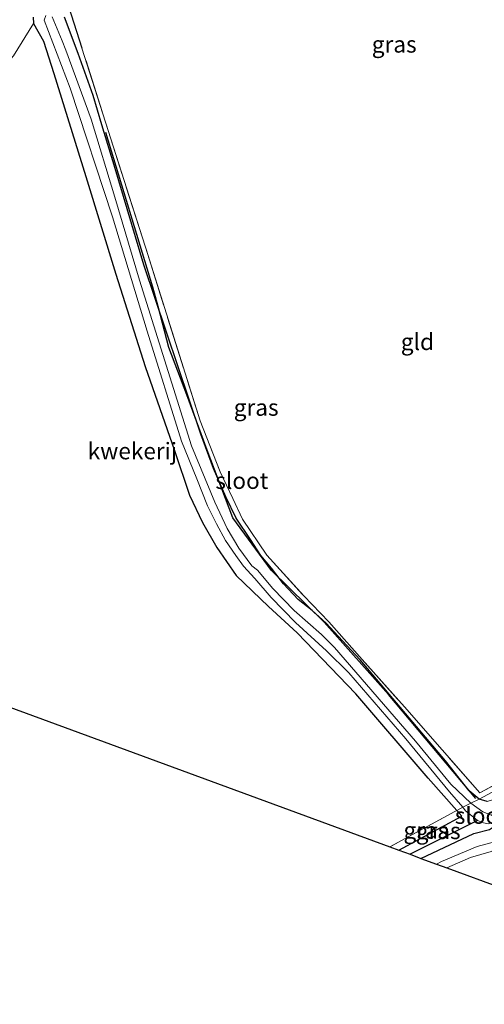
# Model space of a CAD drawing. Units: metres. Extents: x 249997 to 260010, y 477184 to 479800.
# Drawn here: x 253629 to 253699, y 477184 to 477332 of the extents above; entities that cross this region are included whole.
import ezdxf
from ezdxf.enums import TextEntityAlignment as Align

# ---------------------------------------------------------------- set-up
doc = ezdxf.new("R2010")
doc.units = ezdxf.units.M
doc.linetypes.add('IE-TERREINAFSCHEIDING', pattern=[10, 8, -2])
for name, color, linetype in [('B-ME-GR-BOMENRIJ-L-B1', 10, 'Continuous'), ('B-ME-GW-INSTEEKWATERGANG-L-B1', 10, 'Continuous'), ('B-ME-GW-WATERGANG-GREPPEL-L-B1', 10, 'Continuous'), ('B-ME-KG-KADASTRAAL-OPNAMEDTMGRENS-L-B1', 10, 'Continuous')]:
    doc.layers.add(name, color=color, linetype=linetype)
for name, color, linetype, lineweight in [('B-ME-GW-KRUINLIJN-L-B1', 93, 'Continuous', 18), ('B-ME-GW-TEENLIJN-L-B1', 93, 'Continuous', 18), ('B-ME-IE-GRASLAND-GV-B6', 93, 'Continuous', 18), ('B-ME-IE-GRONDWERKLIJN-GROND_INGERICHT-GV-B6', 253, 'Continuous', 18), ('B-ME-IE-TERREINAFSCHEIDING-RASTERHEKWERK-L-B1', 8, 'IE-TERREINAFSCHEIDING', 18), ('B-ME-OG-WATER-GV-B6', 153, 'Continuous', 18), ('B-ME-SB-SPOOR-GV-B6', 253, 'Continuous', 18)]:
    doc.layers.add(name, color=color, linetype=linetype, lineweight=lineweight)
doc.styles.add('NLCS-ISO', font='NLCS-ISO.TTF')

msp = doc.modelspace()

# ---------------------------------------------------------------- linework, layer by layer
at = {"layer": 'B-ME-GR-BOMENRIJ-L-B1'}
msp.add_polyline3d([(253697.371, 477214.684, 21.946), (253684.213, 477230.377, 21.7), (253674.517, 477241.315, 21.709), (253666.583, 477249.083, 21.742), (253660.725, 477257.062, 21.667), (253656.839, 477267.273, 21.73), (253653.781, 477275.616, 21.703), (253651.101, 477282.753, 21.7), (253649.464, 477288.968, 21.64), (253648.645, 477291.87, 21.604), (253641.579, 477315.219, 21.613)], dxfattribs=at)
at = {"layer": 'B-ME-GW-INSTEEKWATERGANG-L-B1'}
for points in [[(253630.59, 477332.646, 21.973), (253630.651, 477331.691, 21.937), (253632.15, 477329.034, 21.82), (253633.718, 477324.158, 21.793), (253638.568, 477308.595, 21.754), (253643.085, 477293.854, 21.748), (253647.483, 477279.882, 21.823), (253651.953, 477267.208, 21.799), (253654.201, 477260.478, 21.871), (253656.164, 477256.35, 21.841), (253658.335, 477252.576, 21.736), (253661.228, 477248.366, 21.733), (253666.097, 477243.687, 21.724), (253670.441, 477239.68, 21.568), (253679.293, 477230.502, 21.616)], [(253699.106, 477214.201, 22.033), (253697.907, 477214.599, 22), (253696.363, 477215.85, 21.874), (253692.831, 477220.374, 21.889), (253679.951, 477235.626, 21.757), (253676.629, 477239.207, 21.715), (253674.794, 477241.133, 21.76), (253672.693, 477243.06, 21.745), (253670.608, 477244.747, 21.73), (253668.395, 477247.082, 21.793), (253666.55, 477249.437, 21.829), (253664.947, 477251.343, 21.811), (253663.411, 477253.771, 21.826), (253661.25, 477257.013, 21.814), (253659.679, 477260.212, 21.781), (253658.45, 477262.998, 21.778), (253657.825, 477264.519, 21.724), (253655.882, 477269.704, 21.706), (253647.315, 477295.246, 21.67), (253642.986, 477309.8, 21.664), (253640.992, 477316.401, 21.586), (253639.676, 477320.816, 21.526), (253637.392, 477327.129, 21.469), (253635.331, 477332.646, 21.442)], [(253689.106, 477205.644, 22.129), (253697.101, 477209.415, 22.345), (253699.427, 477209.977, 22.354), (253701.118, 477211.087, 22.345), (253702.487, 477212.825, 22.285), (253711.734, 477217.895, 22.24), (253725.927, 477225.802, 22.306), (253740.945, 477233.733, 22.369), (253761.484, 477245.006, 22.39), (253771.139, 477250.393, 22.438), (253775.834, 477253.084, 22.441), (253777.735, 477255.406, 22.444), (253779.273, 477257.263, 22.462), (253781.684, 477257.111, 22.459), (253783.875, 477257.873, 22.454)], [(253685.775, 477206.869, 21.889), (253695.277, 477212.035, 21.91), (253694.52, 477212.885, 21.877), (253690.202, 477217.73, 21.757), (253679.293, 477230.502, 21.616)]]:
    msp.add_polyline3d(points, dxfattribs=at)
at = {"layer": 'B-ME-GW-KRUINLIJN-L-B1'}
msp.add_polyline3d([(253692.995, 477204.214, 22.792), (253696.561, 477205.754, 22.843), (253699.677, 477206.658, 22.819), (253703.836, 477208.668, 22.843), (253725.829, 477220.697, 22.831), (253736.061, 477226.486, 22.876), (253737.929, 477227.778, 22.918), (253740.448, 477229.887, 22.939), (253743.39, 477231.032, 22.93), (253748.078, 477232.722, 22.924), (253753.089, 477235.578, 22.933), (253774.595, 477247.533, 22.933), (253780.514, 477250.711, 22.964)], dxfattribs=at)
at = {"layer": 'B-ME-GW-TEENLIJN-L-B1'}
msp.add_polyline3d([(253781.16, 477252.088, 22.504), (253757.452, 477239.076, 22.387), (253748.35, 477234.287, 22.372), (253746.423, 477233.417, 22.372), (253744.452, 477232.888, 22.369), (253742.593, 477232.126, 22.396), (253740.153, 477230.757, 22.405), (253737.629, 477229.259, 22.411), (253734.343, 477226.887, 22.375), (253730.522, 477224.546, 22.363), (253711.53, 477214.476, 22.255), (253703.075, 477209.564, 22.387), (253700.38, 477208.209, 22.435), (253697.579, 477207.441, 22.423), (253692.191, 477205.165, 22.378), (253691.473, 477204.774, 22.364)], dxfattribs=at)
at = {"layer": 'B-ME-GW-WATERGANG-GREPPEL-L-B1'}
msp.add_polyline3d([(253697.639, 477211.346, 20.854), (253694.506, 477209.802, 21.436), (253687.456, 477206.251, 21.55)], dxfattribs=at)
at = {"layer": 'B-ME-IE-GRASLAND-GV-B6'}
for points in [[(253662.446, 477366.909, 22.099), (253635.562, 477335.557, 21.4), (253647.887, 477296.82, 21.742), (253655.778, 477271.693, 21.847), (253658.8, 477263.973, 21.883), (253660.736, 477259.948, 21.808), (253662.177, 477256.869, 21.796), (253665.878, 477251.419, 21.79), (253671.426, 477245.273, 21.772), (253675.208, 477241.364, 21.721), (253680.239, 477235.644, 21.724), (253686.599, 477228.504, 21.709), (253697.994, 477215.539, 22.057), (253728.47, 477232.027, 22.291), (253754.626, 477246.393, 22.402), (253772.07, 477256.486, 22.453), (253771.788, 477258.924, 22.507), (253739.257, 477293.289, 22.603), (253715.118, 477318.864, 22.573), (253690.672, 477344.792, 22.309), (253673.49, 477362.537, 22.174), (253665.473, 477370.382, 22.18), (253662.446, 477366.909, 22.099)], [(253630.59, 477332.646, 21.973), (253630.651, 477331.691, 21.937), (253627.621, 477326.795, 21.841)], [(253632.544, 477332.894, 20.85), (253632.265, 477332.164, 20.85), (253636.201, 477321.901, 20.85), (253642.57, 477302.501, 20.85), (253647.786, 477285.237, 20.85), (253652.989, 477268.618, 20.85), (253655.29, 477262.934, 20.85), (253656.91, 477258.878, 20.85), (253658.246, 477256.125, 20.85), (253659.603, 477253.645, 20.85), (253661.173, 477251.36, 20.85), (253662.354, 477249.771, 20.85), (253664.047, 477247.902, 20.85), (253666.535, 477245.04, 20.85), (253670.207, 477241.257, 20.85), (253674.847, 477236.956, 20.85), (253678.234, 477233.636, 20.85), (253686.803, 477223.693, 20.85), (253693.434, 477215.702, 20.85), (253695.418, 477213.346, 20.85), (253694.52, 477212.885, 21.877), (253690.202, 477217.73, 21.757), (253679.293, 477230.502, 21.616), (253670.441, 477239.68, 21.568), (253666.097, 477243.687, 21.724), (253661.228, 477248.366, 21.733), (253658.335, 477252.576, 21.736), (253656.164, 477256.35, 21.841), (253654.201, 477260.478, 21.871), (253651.953, 477267.208, 21.799), (253647.483, 477279.882, 21.823), (253643.085, 477293.854, 21.748), (253638.568, 477308.595, 21.754), (253633.718, 477324.158, 21.793), (253632.15, 477329.034, 21.82), (253630.651, 477331.691, 21.937), (253630.59, 477332.646, 21.973)], [(253635.331, 477332.646, 21.442), (253637.392, 477327.129, 21.469), (253639.676, 477320.816, 21.526), (253640.992, 477316.401, 21.586), (253642.986, 477309.8, 21.664), (253647.315, 477295.246, 21.67), (253655.882, 477269.704, 21.706), (253657.825, 477264.519, 21.724), (253658.45, 477262.998, 21.778), (253659.679, 477260.212, 21.781), (253661.25, 477257.013, 21.814), (253663.411, 477253.771, 21.826), (253664.947, 477251.343, 21.811), (253666.55, 477249.437, 21.829), (253668.395, 477247.082, 21.793), (253670.608, 477244.747, 21.73), (253672.693, 477243.06, 21.745), (253674.794, 477241.133, 21.76), (253676.629, 477239.207, 21.715), (253679.951, 477235.626, 21.757), (253692.831, 477220.374, 21.889), (253696.363, 477215.85, 21.874), (253697.907, 477214.599, 22), (253696.622, 477213.968, 20.85), (253693.589, 477216.854, 20.85), (253688.277, 477223.358, 20.85), (253676.054, 477237.499, 20.85), (253674.1, 477239.424, 20.85), (253670, 477243.084, 20.85), (253666.764, 477246.404, 20.85), (253664.433, 477249.139, 20.85), (253663.596, 477249.785, 20.85), (253661.621, 477252.456, 20.85), (253659.875, 477255.429, 20.85), (253658.038, 477259.411, 20.85), (253654.516, 477267.935, 20.85), (253646.649, 477292.93, 20.85), (253642.933, 477305.441, 20.85), (253639.371, 477317.229, 20.85), (253635.557, 477327.645, 20.85), (253635.003, 477329.057, 20.85), (253633.479, 477332.697, 20.85)], [(253701.828, 477216.7, 22.186), (253697.907, 477214.599, 22), (253696.363, 477215.85, 21.874), (253692.831, 477220.374, 21.889), (253679.951, 477235.626, 21.757), (253676.629, 477239.207, 21.715), (253674.794, 477241.133, 21.76), (253672.693, 477243.06, 21.745), (253670.608, 477244.747, 21.73), (253668.395, 477247.082, 21.793), (253666.55, 477249.437, 21.829), (253664.947, 477251.343, 21.811), (253663.411, 477253.771, 21.826), (253661.25, 477257.013, 21.814), (253659.679, 477260.212, 21.781), (253658.45, 477262.998, 21.778), (253657.825, 477264.519, 21.724), (253655.882, 477269.704, 21.706), (253647.315, 477295.246, 21.67), (253642.986, 477309.8, 21.664), (253640.992, 477316.401, 21.586), (253639.676, 477320.816, 21.526), (253637.392, 477327.129, 21.469), (253635.331, 477332.646, 21.442)], [(253773.42, 477255.843, 22.498), (253775.621, 477255.62, 21.487), (253774.703, 477254.676, 21.604), (253772.505, 477252.823, 21.619), (253767.538, 477250.132, 21.637), (253747.727, 477239.534, 21.664), (253729.68, 477229.629, 21.625), (253712.456, 477219.931, 21.577), (253702.481, 477214.149, 21.46), (253699.769, 477212.168, 20.989), (253698.44, 477212.65, 20.989), (253696.622, 477213.968, 20.85), (253697.907, 477214.599, 22), (253699.106, 477214.201, 22.033), (253699.901, 477214.471, 22.159), (253703.79, 477216.754, 22.24), (253718.368, 477224.938, 22.351), (253736.884, 477235.362, 22.504), (253755.477, 477245.58, 22.468), (253773.42, 477255.843, 22.498)], [(253773.42, 477255.843, 22.498), (253755.477, 477245.58, 22.468), (253736.884, 477235.362, 22.504), (253718.368, 477224.938, 22.351), (253703.79, 477216.754, 22.24), (253699.901, 477214.471, 22.159), (253699.106, 477214.201, 22.033), (253697.907, 477214.599, 22), (253701.828, 477216.7, 22.186), (253727.235, 477230.901, 22.462), (253754.756, 477245.823, 22.474), (253773.185, 477255.869, 22.498), (253773.42, 477255.843, 22.498)], [(253684.428, 477207.364, 21.871), (253694.214, 477212.731, 21.967), (253694.52, 477212.885, 21.877), (253695.277, 477212.035, 21.91), (253685.775, 477206.869, 21.889), (253684.428, 477207.364, 21.871)], [(253685.775, 477206.869, 21.889), (253695.277, 477212.035, 21.91), (253694.52, 477212.885, 21.877), (253695.418, 477213.346, 20.85), (253695.828, 477212.836, 20.854), (253696.79, 477212.059, 20.854), (253697.639, 477211.346, 20.854), (253694.506, 477209.802, 21.436), (253687.456, 477206.251, 21.55), (253685.775, 477206.869, 21.889)], [(253687.456, 477206.251, 21.55), (253694.506, 477209.802, 21.436), (253697.639, 477211.346, 20.854), (253698.533, 477211, 20.854), (253699.239, 477210.87, 20.989)], [(253699.427, 477209.977, 22.354), (253697.101, 477209.415, 22.345), (253689.106, 477205.644, 22.129), (253687.456, 477206.251, 21.55)], [(253689.106, 477205.644, 22.129), (253697.101, 477209.415, 22.345), (253699.427, 477209.977, 22.354)], [(253700.38, 477208.209, 22.435), (253697.579, 477207.441, 22.423), (253692.191, 477205.165, 22.378), (253691.473, 477204.774, 22.364), (253689.106, 477205.644, 22.129)], [(253691.473, 477204.774, 22.364), (253692.191, 477205.165, 22.378), (253697.579, 477207.441, 22.423), (253700.38, 477208.209, 22.435)], [(253699.677, 477206.658, 22.819), (253696.561, 477205.754, 22.843), (253692.995, 477204.214, 22.792), (253691.473, 477204.774, 22.364)]]:
    msp.add_polyline3d(points, dxfattribs=at)
at = {"layer": 'B-ME-IE-GRONDWERKLIJN-GROND_INGERICHT-GV-B6'}
for points in [[(253665.473, 477370.382, 22.18), (253673.49, 477362.537, 22.174), (253690.672, 477344.792, 22.309), (253715.118, 477318.864, 22.573), (253739.257, 477293.289, 22.603), (253771.788, 477258.924, 22.507), (253772.07, 477256.486, 22.453), (253754.626, 477246.393, 22.402), (253728.47, 477232.027, 22.291), (253697.994, 477215.539, 22.057), (253686.599, 477228.504, 21.709), (253680.239, 477235.644, 21.724), (253675.208, 477241.364, 21.721), (253671.426, 477245.273, 21.772), (253665.878, 477251.419, 21.79), (253662.177, 477256.869, 21.796), (253660.736, 477259.948, 21.808), (253658.8, 477263.973, 21.883), (253655.778, 477271.693, 21.847), (253647.887, 477296.82, 21.742), (253635.562, 477335.557, 21.4), (253662.446, 477366.909, 22.099), (253665.473, 477370.382, 22.18)], [(253563.825, 477251.728, 21.838), (253590.839, 477283.917, 21.73), (253615.445, 477313.251, 21.847), (253627.621, 477326.795, 21.841), (253630.651, 477331.691, 21.937), (253632.15, 477329.034, 21.82), (253633.718, 477324.158, 21.793), (253638.568, 477308.595, 21.754), (253643.085, 477293.854, 21.748), (253647.483, 477279.882, 21.823), (253651.953, 477267.208, 21.799), (253654.201, 477260.478, 21.871), (253656.164, 477256.35, 21.841), (253658.335, 477252.576, 21.736), (253661.228, 477248.366, 21.733), (253666.097, 477243.687, 21.724), (253670.441, 477239.68, 21.568), (253679.293, 477230.502, 21.616), (253690.202, 477217.73, 21.757), (253694.52, 477212.885, 21.877), (253694.214, 477212.731, 21.967), (253684.428, 477207.364, 21.871), (253563.825, 477251.728, 21.838)]]:
    msp.add_polyline3d(points, dxfattribs=at)
at = {"layer": 'B-ME-IE-TERREINAFSCHEIDING-RASTERHEKWERK-L-B1'}
msp.add_line((253694.214, 477212.731, 21.967), (253684.428, 477207.364, 21.871), dxfattribs=at)
for points in [[(253697.994, 477215.539, 22.057), (253728.47, 477232.027, 22.291), (253754.626, 477246.393, 22.402), (253772.07, 477256.486, 22.453), (253771.788, 477258.924, 22.507), (253739.257, 477293.289, 22.603), (253715.118, 477318.864, 22.573), (253690.672, 477344.792, 22.309), (253673.49, 477362.537, 22.174), (253665.473, 477370.382, 22.18)], [(253662.446, 477366.909, 22.099), (253635.562, 477335.557, 21.4), (253647.887, 477296.82, 21.742), (253655.778, 477271.693, 21.847), (253658.8, 477263.973, 21.883), (253660.736, 477259.948, 21.808), (253662.177, 477256.869, 21.796), (253665.878, 477251.419, 21.79), (253671.426, 477245.273, 21.772), (253675.208, 477241.364, 21.721), (253680.239, 477235.644, 21.724), (253686.599, 477228.504, 21.709), (253697.994, 477215.539, 22.057)], [(253701.828, 477216.7, 22.186), (253697.907, 477214.599, 22), (253696.622, 477213.968, 20.85), (253695.418, 477213.346, 20.85), (253694.52, 477212.885, 21.877), (253694.214, 477212.731, 21.967)]]:
    msp.add_polyline3d(points, dxfattribs=at)
at = {"layer": 'B-ME-KG-KADASTRAAL-OPNAMEDTMGRENS-L-B1'}
msp.add_polyline3d([(253416.199, 477306.031, 21.442), (253555.271, 477254.874, 21.367), (253555.785, 477254.685, 21.553), (253556.686, 477254.353, 20.785), (253557.223, 477254.156, 20.767), (253558.384, 477253.729, 22.12), (253559.12, 477253.458, 22.054), (253561.946, 477252.419, 22.201), (253563.825, 477251.728, 21.838), (253684.428, 477207.364, 21.871), (253685.775, 477206.869, 21.889), (253687.456, 477206.251, 21.55), (253689.106, 477205.644, 22.129), (253691.473, 477204.774, 22.364), (253692.995, 477204.214, 22.792), (253710.028, 477197.949, 22.909), (253712.449, 477197.058, 22.03), (253713.518, 477196.665, 21.49), (253715.384, 477195.979, 21.394), (253716.731, 477195.483, 22.11), (253749.015, 477183.608, 21.925)], dxfattribs=at)
at = {"layer": 'B-ME-OG-WATER-GV-B6'}
for points in [[(253695.418, 477213.346, 20.85), (253693.434, 477215.702, 20.85), (253686.803, 477223.693, 20.85), (253678.234, 477233.636, 20.85), (253674.847, 477236.956, 20.85), (253670.207, 477241.257, 20.85), (253666.535, 477245.04, 20.85), (253664.047, 477247.902, 20.85), (253662.354, 477249.771, 20.85), (253661.173, 477251.36, 20.85), (253659.603, 477253.645, 20.85), (253658.246, 477256.125, 20.85), (253656.91, 477258.878, 20.85), (253655.29, 477262.934, 20.85), (253652.989, 477268.618, 20.85), (253647.786, 477285.237, 20.85), (253642.57, 477302.501, 20.85), (253636.201, 477321.901, 20.85), (253632.265, 477332.164, 20.85), (253632.544, 477332.894, 20.85)], [(253633.479, 477332.697, 20.85), (253635.003, 477329.057, 20.85), (253635.557, 477327.645, 20.85), (253639.371, 477317.229, 20.85), (253642.933, 477305.441, 20.85), (253646.649, 477292.93, 20.85), (253654.516, 477267.935, 20.85), (253658.038, 477259.411, 20.85), (253659.875, 477255.429, 20.85), (253661.621, 477252.456, 20.85), (253663.596, 477249.785, 20.85), (253664.433, 477249.139, 20.85), (253666.764, 477246.404, 20.85), (253670, 477243.084, 20.85), (253674.1, 477239.424, 20.85), (253676.054, 477237.499, 20.85), (253688.277, 477223.358, 20.85), (253693.589, 477216.854, 20.85), (253696.622, 477213.968, 20.85), (253695.418, 477213.346, 20.85)], [(253699.769, 477212.168, 20.989), (253700.367, 477211.786, 20.989), (253700.009, 477211.079, 20.989), (253699.239, 477210.87, 20.989), (253698.533, 477211, 20.854), (253697.639, 477211.346, 20.854), (253696.79, 477212.059, 20.854), (253695.828, 477212.836, 20.854), (253695.418, 477213.346, 20.85), (253696.622, 477213.968, 20.85), (253698.44, 477212.65, 20.989), (253699.769, 477212.168, 20.989)]]:
    msp.add_polyline3d(points, dxfattribs=at)
at = {"layer": 'B-ME-SB-SPOOR-GV-B6'}
msp.add_polyline3d([(253692.995, 477204.214, 22.792), (253696.561, 477205.754, 22.843), (253699.677, 477206.658, 22.819), (253703.836, 477208.668, 22.843), (253725.829, 477220.697, 22.831), (253736.061, 477226.486, 22.876), (253737.929, 477227.778, 22.918), (253740.448, 477229.887, 22.939), (253743.39, 477231.032, 22.93), (253748.078, 477232.722, 22.924), (253753.089, 477235.578, 22.933), (253774.595, 477247.533, 22.933), (253780.514, 477250.711, 22.964), (253771.544, 477231.603, 22.894), (253759.924, 477225.471, 22.945), (253749.086, 477218.554, 22.936), (253746.518, 477217.352, 22.933), (253744.533, 477216.62, 22.93), (253742.318, 477215.4, 22.882), (253732.18, 477209.794, 22.849), (253717.082, 477201.816, 22.954), (253710.028, 477197.949, 22.909), (253692.995, 477204.214, 22.792)], dxfattribs=at)

# ---------------------------------------------------------------- texts
at = {"layer": 'B-ME-IE-GRASLAND-GV-B6', "ltscale": 0.2, "style": 'NLCS-ISO'}
for p in [(253685.0715, 477328.5385), (253664.2485, 477273.711), (253689.8525, 477209.877), (253691.707, 477209.7985)]:
    msp.add_text('gras', height=2.5, dxfattribs=at).set_placement(p, align=Align.MIDDLE_CENTER)
at = {"layer": 'B-ME-IE-GRONDWERKLIJN-GROND_INGERICHT-GV-B6', "ltscale": 0.2, "style": 'NLCS-ISO'}
for s, p in [('gld', (253688.5725, 477283.6343)), ('kwekerij', (253645.5777, 477267.1387))]:
    msp.add_text(s, height=2.5, dxfattribs=at).set_placement(p, align=Align.MIDDLE_CENTER)
at = {"layer": 'B-ME-OG-WATER-GV-B6', "ltscale": 0.2, "style": 'NLCS-ISO'}
for p in [(253662.0838, 477262.6663), (253698.2019, 477212.1063)]:
    msp.add_text('sloot', height=2.5, dxfattribs=at).set_placement(p, align=Align.MIDDLE_CENTER)

doc.saveas('drawing.dxf')
